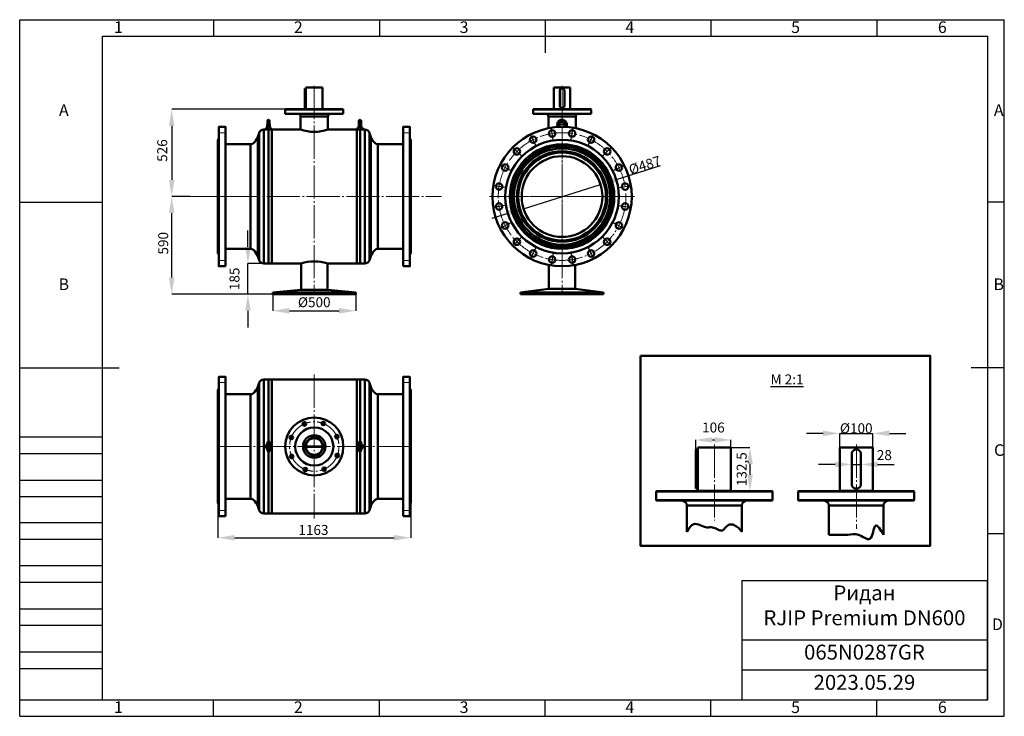
# Model space of a CAD drawing. Units: millimetres. Extents: x -4905 to 1035, y -679 to 3521.
import ezdxf

# ---------------------------------------------------------------- set-up
doc = ezdxf.new("R2010")
doc.units = ezdxf.units.MM
doc.linetypes.add('ГОСТ 2.303 5', pattern=[24, 20, -1.5, 1, -1.5])
doc.layers.add('图框', color=7, linetype='Continuous')
doc.styles.add('SLDTEXTSTYLE5', font='TXT', dxfattribs={"width": 0.7})
doc.styles.get("Standard").update_dxf_attribs({"font": 'arial.ttf'})
doc.styles.add('ГОСТ 2.304', font='CS_Gost2304.shx')
doc.dimstyles.new('SLDDIMSTYLE0', dxfattribs={"dimtxt": 3.5, "dimasz": 4.08, "dimexe": 0, "dimexo": 0.0625, "dimgap": 0.875, "dimtad": 2, "dimlfac": 20, "dimrnd": 1e-09, "dimzin": 12, "dimdsep": 46, "dimtxsty": 'SLDTEXTSTYLE5', "dimsah": 1, "dimcen": 0.09, "dimadec": 0, "dimazin": 3, "dimtfac": 1, "dimtofl": 0, "dimtmove": 0, "dimatfit": 3, "dimfxl": 1, "dimfrac": 2, "dimtolj": 1, "dimtzin": 12, "dimarcsym": 0})

# ---------------------------------------------------------------- blocks, each defined once
blk = doc.blocks.new('*T22')
at = {"color": 0, "linetype": 'ByBlock', "lineweight": -2}
for p, q in [((0, 0), (1480, 0)), ((0, 0), (0, -719.3)), ((1480, 0), (1480, -719.3)), ((0, -357.1), (1480, -357.1)), ((0, -539.3), (1480, -539.3)), ((0, -719.3), (1480, -719.3))]:
    blk.add_line(p, q, dxfattribs=at)
at = {"color": 0, "char_height": 90, "width": 1419.97, "attachment_point": 2}
for s, insert in [('Ридан\\P{\\fCalibri|b0|i0|c0|p34;RJIP Premium DN600}', (740, -30)), ('{\\fCalibri|b0|i0|c0|p34;065N0287GR}', (740, -387.1)), ('{\\fCalibri|b0|i0|c0|p34;2023.05.29}', (740, -569.3))]:
    blk.add_mtext(s, dxfattribs=dict(at, insert=insert))
blk = doc.blocks.new('*D53')
at = {"layer": 'Defpoints', "color": 0, "lineweight": 50}
for p in [(-3709.5, 644.4), (-2546.5, 632.4), (-2546.5, 397.4)]:
    blk.add_point(p, dxfattribs=at)
at = {"layer": '图框', "color": 0, "lineweight": -2}
for p, q in [((-3709.5, 644.3), (-3709.5, 397.4)), ((-2546.5, 632.3), (-2546.5, 397.4)), ((-3609.5, 397.4), (-2646.5, 397.4))]:
    blk.add_line(p, q, dxfattribs=at)
at = {"layer": '图框', "color": 0, "lineweight": 50}
for points in [[(-3609.5, 414), (-3609.5, 380.7), (-3709.5, 397.4)], [(-2646.5, 380.7), (-2646.5, 414), (-2546.5, 397.4)]]:
    blk.add_solid(points, dxfattribs=at)
at = {"layer": '图框', "color": 0, "insert": (-3133.3, 444.4), "char_height": 60, "attachment_point": 5, "style": 'ГОСТ 2.304'}
blk.add_mtext('\\A1;1163', dxfattribs=at)
blk = doc.blocks.new('*D55')
at = {"layer": 'Defpoints', "color": 0, "lineweight": 50}
for p in [(-3378.2, 1875.9), (-2878.2, 1875.9), (-2878.2, 1766)]:
    blk.add_point(p, dxfattribs=at)
at = {"layer": '图框', "color": 0, "lineweight": -2}
for p, q in [((-3378.2, 1875.8), (-3378.2, 1766)), ((-2878.2, 1875.8), (-2878.2, 1766)), ((-3278.2, 1766), (-2978.2, 1766))]:
    blk.add_line(p, q, dxfattribs=at)
at = {"layer": '图框', "color": 0, "lineweight": 50}
for points in [[(-3278.2, 1782.6), (-3278.2, 1749.3), (-3378.2, 1766)], [(-2978.2, 1749.3), (-2978.2, 1782.6), (-2878.2, 1766)]]:
    blk.add_solid(points, dxfattribs=at)
at = {"layer": '图框', "color": 0, "insert": (-3128.2, 1817.4), "char_height": 60, "attachment_point": 5, "style": 'ГОСТ 2.304'}
blk.add_mtext('\\A1;{\\Q0;%%C}500', dxfattribs=at)
blk = doc.blocks.new('*D56')
at = {"layer": 'Defpoints', "color": 0, "lineweight": 50}
for p in [(-3528.3, 2050.4), (-3378.2, 2050.4), (-3378.2, 1865.8)]:
    blk.add_point(p, dxfattribs=at)
at = {"layer": '图框', "color": 0, "lineweight": -2}
for p, q in [((-3528.3, 2150.4), (-3528.3, 2250.4)), ((-3378.3, 2050.4), (-3528.3, 2050.4)), ((-3528.3, 1865.8), (-3528.3, 2050.4)), ((-3378.3, 1865.8), (-3528.3, 1865.8)), ((-3528.3, 1765.8), (-3528.3, 1665.8))]:
    blk.add_line(p, q, dxfattribs=at)
at = {"layer": '图框', "color": 0, "lineweight": 50}
for points in [[(-3545, 2150.4), (-3511.6, 2150.4), (-3528.3, 2050.4)], [(-3511.6, 1765.8), (-3545, 1765.8), (-3528.3, 1865.8)]]:
    blk.add_solid(points, dxfattribs=at)
at = {"layer": '图框', "color": 0, "insert": (-3609.5, 1958.1), "char_height": 60, "attachment_point": 5, "rotation": 90, "style": 'ГОСТ 2.304'}
blk.add_mtext('\\A1;185', dxfattribs=at)
blk = doc.blocks.new('*D57')
at = {"layer": 'Defpoints', "color": 0, "lineweight": 50}
for p in [(-3988.3, 2454.4), (-3878.2, 2454.4), (-3378.2, 1865.8)]:
    blk.add_point(p, dxfattribs=at)
at = {"layer": '图框', "color": 0, "lineweight": -2}
for p, q in [((-3878.3, 2454.4), (-3988.3, 2454.4)), ((-3988.3, 1965.8), (-3988.3, 2354.4)), ((-3378.3, 1865.8), (-3988.3, 1865.8))]:
    blk.add_line(p, q, dxfattribs=at)
at = {"layer": '图框', "color": 0, "lineweight": 50}
for points in [[(-3971.6, 2354.4), (-4004.9, 2354.4), (-3988.3, 2454.4)], [(-4004.9, 1965.8), (-3971.6, 1965.8), (-3988.3, 1865.8)]]:
    blk.add_solid(points, dxfattribs=at)
at = {"layer": '图框', "color": 0, "insert": (-4039.5, 2172.8), "char_height": 60, "attachment_point": 5, "rotation": 90, "style": 'ГОСТ 2.304'}
blk.add_mtext('\\A1;590', dxfattribs=at)
blk = doc.blocks.new('*D58')
at = {"layer": 'Defpoints', "color": 0, "lineweight": 50}
for p in [(-3302.2, 2980.9), (-3988.3, 2454.4), (-3988.3, 2454.4)]:
    blk.add_point(p, dxfattribs=at)
at = {"layer": '图框', "color": 0, "lineweight": -2}
for p, q in [((-3302.3, 2980.9), (-3988.3, 2980.9)), ((-3988.3, 2880.9), (-3988.3, 2554.4)), ((-3988.3, 2454.4), (-3988.3, 2454.4))]:
    blk.add_line(p, q, dxfattribs=at)
at = {"layer": '图框', "color": 0, "lineweight": 50}
for points in [[(-3971.6, 2880.9), (-4004.9, 2880.9), (-3988.3, 2980.9)], [(-4004.9, 2554.4), (-3971.6, 2554.4), (-3988.3, 2454.4)]]:
    blk.add_solid(points, dxfattribs=at)
at = {"layer": '图框', "color": 0, "insert": (-4045.5, 2731.8), "char_height": 60, "attachment_point": 5, "rotation": 90, "style": 'ГОСТ 2.304'}
blk.add_mtext('\\A1;526', dxfattribs=at)
blk = doc.blocks.new('*D59')
at = {"layer": '图框', "color": 0, "lineweight": -2}
for p, q in [((-1305.5, 2557.5), (-1039.6, 2641.2)), ((-1865.4, 2381.4), (-1400.9, 2527.5)), ((-1960.8, 2351.4), (-2056.2, 2321.4))]:
    blk.add_line(p, q, dxfattribs=at)
at = {"layer": '图框', "color": 0, "lineweight": 50}
for points in [[(-1310.5, 2573.4), (-1300.5, 2541.6), (-1400.9, 2527.5)], [(-1955.8, 2335.5), (-1965.8, 2367.3), (-1865.4, 2381.4)]]:
    blk.add_solid(points, dxfattribs=at)
at = {"layer": '图框', "color": 0, "insert": (-1134.1, 2643.8), "char_height": 60, "attachment_point": 5, "rotation": 17.46346, "style": 'ГОСТ 2.304'}
blk.add_mtext('\\A1;%%c487', dxfattribs=at)
blk = doc.blocks.new('*D73')
at = {"layer": 'Defpoints', "color": 0, "lineweight": 50}
for p in [(-614.1, 986.9), (-826.1, 931.6), (-614.1, 944.4)]:
    blk.add_point(p, dxfattribs=at)
at = {"layer": '图框', "color": 0, "lineweight": -2}
for p, q in [((-826.1, 931.7), (-826.1, 986.9)), ((-726.1, 986.9), (-714.1, 986.9)), ((-614.1, 944.5), (-614.1, 986.9))]:
    blk.add_line(p, q, dxfattribs=at)
at = {"layer": '图框', "color": 0, "lineweight": 50}
for points in [[(-726.1, 1003.6), (-726.1, 970.3), (-826.1, 986.9)], [(-714.1, 970.3), (-714.1, 1003.6), (-614.1, 986.9)]]:
    blk.add_solid(points, dxfattribs=at)
at = {"layer": '图框', "color": 0, "insert": (-720.1, 1062), "char_height": 60, "attachment_point": 5, "style": 'ГОСТ 2.304'}
blk.add_mtext('\\A1;106', dxfattribs=at)
blk = doc.blocks.new('*D74')
at = {"layer": 'Defpoints', "color": 0, "lineweight": 50}
for p in [(-614.7, 942.2), (-614.7, 677.2), (-499.7, 677.2)]:
    blk.add_point(p, dxfattribs=at)
at = {"layer": '图框', "color": 0, "lineweight": -2}
for p, q in [((-614.6, 942.2), (-499.7, 942.2)), ((-499.7, 842.2), (-499.7, 777.2)), ((-614.6, 677.2), (-499.7, 677.2))]:
    blk.add_line(p, q, dxfattribs=at)
at = {"layer": '图框', "color": 0, "lineweight": 50}
for points in [[(-483.1, 842.2), (-516.4, 842.2), (-499.7, 942.2)], [(-516.4, 777.2), (-483.1, 777.2), (-499.7, 677.2)]]:
    blk.add_solid(points, dxfattribs=at)
at = {"layer": '图框', "color": 0, "insert": (-549.5, 810.7), "char_height": 60, "attachment_point": 5, "rotation": 90, "style": 'ГОСТ 2.304'}
blk.add_mtext('\\A1;132,5', dxfattribs=at)
blk = doc.blocks.new('*D75')
at = {"layer": 'Defpoints', "color": 0, "lineweight": 50}
for p in [(170.1, 839.2), (114.1, 813.4), (170.1, 813.4)]:
    blk.add_point(p, dxfattribs=at)
at = {"layer": '图框', "color": 0, "lineweight": -2}
for p, q in [((14.1, 839.2), (-85.9, 839.2)), ((114.1, 813.5), (114.1, 839.2)), ((114.1, 839.2), (170.1, 839.2)), ((170.1, 813.5), (170.1, 839.2)), ((270.1, 839.2), (370.1, 839.2))]:
    blk.add_line(p, q, dxfattribs=at)
at = {"layer": '图框', "color": 0, "lineweight": 50}
for points in [[(14.1, 822.5), (14.1, 855.8), (114.1, 839.2)], [(270.1, 855.8), (270.1, 822.5), (170.1, 839.2)]]:
    blk.add_solid(points, dxfattribs=at)
at = {"layer": '图框', "color": 0, "insert": (311, 895.7), "char_height": 60, "attachment_point": 5, "style": 'ГОСТ 2.304'}
blk.add_mtext('\\A1;28', dxfattribs=at)
blk = doc.blocks.new('*D76')
at = {"layer": 'Defpoints', "color": 0, "lineweight": 50}
for p in [(241.6, 1026.6), (41.6, 942.2), (241.6, 942.2)]:
    blk.add_point(p, dxfattribs=at)
at = {"layer": '图框', "color": 0, "lineweight": -2}
for p, q in [((-58.4, 1026.6), (-158.4, 1026.6)), ((41.6, 942.2), (41.6, 1026.6)), ((41.6, 1026.6), (241.6, 1026.6)), ((241.6, 942.2), (241.6, 1026.6)), ((341.6, 1026.6), (441.6, 1026.6))]:
    blk.add_line(p, q, dxfattribs=at)
at = {"layer": '图框', "color": 0, "lineweight": 50}
for points in [[(-58.4, 1009.9), (-58.4, 1043.2), (41.6, 1026.6)], [(341.6, 1043.2), (341.6, 1009.9), (241.6, 1026.6)]]:
    blk.add_solid(points, dxfattribs=at)
at = {"layer": '图框', "color": 0, "insert": (141.6, 1057.4), "char_height": 60, "attachment_point": 5, "style": 'ГОСТ 2.304'}
blk.add_mtext('\\A1;%%c100', dxfattribs=at)

msp = doc.modelspace()

# ---------------------------------------------------------------- linework, layer by layer
at = {"lineweight": 50}
for p, q in [((-3178.238, 3106.545), (-3184.238, 3106.545)), ((-3184.238, 3106.545), (-3184.238, 2988.547)), ((-3184.238, 2988.547), (-3178.238, 2988.547)), ((-3404.239, 2858.446), (-3384.738, 2858.446)), ((-2871.738, 2858.446), (-2852.16, 2858.446)), ((-3404.239, 2050.446), (-3384.738, 2050.446)), ((-2871.738, 2050.446), (-2852.16, 2050.446)), ((-3403.993, 1351.408), (-3384.491, 1351.408)), ((-2871.491, 1351.408), (-2851.914, 1351.408)), ((-3129.991, 1001.397), (-3129.991, 1015.326)), ((-3125.991, 1001.397), (-3125.991, 1015.326)), ((-3176.766, 958.408), (-3187.991, 958.408)), ((-3187.991, 958.408), (-3187.991, 936.408)), ((-3195.909, 949.408), (-3187.991, 949.408)), ((-3195.909, 945.408), (-3187.991, 945.408)), ((-3187.991, 936.408), (-3176.766, 936.408)), ((-3078.001, 948.408), (-3177.981, 948.408)), ((-3177.981, 946.408), (-3078.001, 946.408)), ((-3129.991, 893.42), (-3129.991, 879.49)), ((-3125.991, 893.42), (-3125.991, 879.49)), ((-3074.003, 949.408), (-3060.074, 949.408)), ((-3074.003, 945.408), (-3060.074, 945.408)), ((-3073.947, 945.408), (-3073.984, 949.408)), ((-814.687, 929.378), (-826.687, 929.378)), ((-826.687, 929.378), (-826.687, 693.382)), ((-826.687, 693.382), (-814.687, 693.382)), ((-3403.993, 543.408), (-3384.491, 543.408)), ((-2871.491, 543.408), (-2851.914, 543.408))]:
    msp.add_line(p, q, dxfattribs=at)
at = {"color": 7, "linetype": 'Continuous', "lineweight": 50}
for p, q in [((-3178.238, 3112.946), (-3178.238, 2982.046)), ((-3078.238, 3112.946), (-3178.238, 3112.946)), ((-3078.238, 2982.046), (-3078.238, 3112.946)), ((-1683.396, 3112.946), (-1683.396, 2982.046)), ((-1634.152, 3112.946), (-1683.396, 3112.946)), ((-1647.161, 3002.546), (-1647.161, 3092.546)), ((-1634.152, 3110.946), (-1634.152, 3112.946)), ((-1634.152, 3110.946), (-1632.152, 3110.946)), ((-1632.152, 3112.946), (-1632.152, 3110.946)), ((-1583.396, 3112.946), (-1632.152, 3112.946)), ((-1619.162, 3092.546), (-1619.162, 3002.546)), ((-1583.396, 2982.046), (-1583.396, 3112.946)), ((-3302.238, 2980.918), (-3303.238, 2979.918)), ((-3303.238, 2979.918), (-3303.238, 2953.918)), ((-3192.147, 2979.918), (-3303.238, 2979.918)), ((-3302.238, 2980.918), (-3191.781, 2980.918)), ((-2953.238, 2979.918), (-3192.147, 2979.918)), ((-3191.781, 2980.918), (-2954.238, 2980.918)), ((-3127.994, 2982.046), (-3178.238, 2982.046)), ((-3176.488, 2982.046), (-3176.488, 2980.918)), ((-3078.238, 2982.046), (-3127.994, 2982.046)), ((-3079.988, 2980.918), (-3079.988, 2982.046)), ((-2953.238, 2979.918), (-2954.238, 2980.918)), ((-2953.238, 2953.918), (-2953.238, 2979.918)), ((-1807.396, 2980.918), (-1808.396, 2979.918)), ((-1808.396, 2979.918), (-1808.396, 2953.918)), ((-1697.305, 2979.918), (-1808.396, 2979.918)), ((-1807.396, 2980.918), (-1696.939, 2980.918)), ((-1458.396, 2979.918), (-1697.305, 2979.918)), ((-1696.939, 2980.918), (-1459.396, 2980.918)), ((-1633.152, 2982.046), (-1683.396, 2982.046)), ((-1681.646, 2982.046), (-1681.646, 2980.918)), ((-1583.396, 2982.046), (-1633.152, 2982.046)), ((-1585.146, 2980.918), (-1585.146, 2982.046)), ((-1458.396, 2979.918), (-1459.396, 2980.918)), ((-1458.396, 2953.918), (-1458.396, 2979.918)), ((-3411.731, 2869.684), (-3410.793, 2911.506)), ((-3396.747, 2869.684), (-3397.685, 2911.506)), ((-3303.238, 2953.918), (-3302.238, 2952.918)), ((-3303.238, 2953.918), (-2953.238, 2953.918)), ((-2954.238, 2952.918), (-3302.238, 2952.918)), ((-3210.738, 2937.918), (-3210.738, 2858.446)), ((-3045.738, 2858.446), (-3045.738, 2937.918)), ((-2954.238, 2952.918), (-2953.238, 2953.918)), ((-2859.652, 2869.684), (-2858.714, 2911.506)), ((-2844.668, 2869.684), (-2845.606, 2911.506)), ((-1808.396, 2953.918), (-1807.396, 2952.918)), ((-1808.396, 2953.918), (-1458.396, 2953.918)), ((-1459.396, 2952.918), (-1807.396, 2952.918)), ((-1715.896, 2937.918), (-1715.896, 2866.214)), ((-1550.896, 2866.313), (-1550.896, 2937.918)), ((-1459.396, 2952.918), (-1458.396, 2953.918)), ((-3404.239, 2858.446), (-3432.91, 2858.446)), ((-3421.096, 2858.446), (-3419.223, 2869.684)), ((-3404.239, 2858.446), (-3421.096, 2858.446)), ((-3419.223, 2869.684), (-3411.705, 2870.859)), ((-3419.223, 2869.684), (-3411.731, 2869.684)), ((-3404.239, 2050.446), (-3404.239, 2858.446)), ((-3404.239, 2858.446), (-3387.382, 2858.446)), ((-3389.255, 2869.684), (-3396.773, 2870.859)), ((-3389.255, 2869.684), (-3396.747, 2869.684)), ((-3387.382, 2858.446), (-3389.255, 2869.684)), ((-3210.738, 2858.446), (-3384.738, 2858.446)), ((-3384.738, 2050.446), (-3384.738, 2858.446)), ((-2871.738, 2858.446), (-3045.738, 2858.446)), ((-2871.738, 2050.446), (-2871.738, 2858.446)), ((-2869.017, 2858.446), (-2867.144, 2869.684)), ((-2852.16, 2858.446), (-2869.017, 2858.446)), ((-2867.144, 2869.684), (-2859.626, 2870.859)), ((-2867.144, 2869.684), (-2859.652, 2869.684)), ((-2823.49, 2858.446), (-2852.16, 2858.446)), ((-2852.16, 2050.446), (-2852.16, 2858.446)), ((-2852.16, 2858.446), (-2835.303, 2858.446)), ((-2837.176, 2869.684), (-2844.695, 2870.859)), ((-2837.176, 2869.684), (-2844.668, 2869.684)), ((-2835.303, 2858.446), (-2837.176, 2869.684)), ((-3461.472, 2837.623), (-3469.239, 2813.446)), ((-3469.239, 2095.446), (-3469.239, 2813.446)), ((-2787.16, 2813.446), (-2794.928, 2837.623)), ((-2787.16, 2813.446), (-2787.16, 2095.446)), ((-3512.239, 2769.446), (-3663.491, 2769.446)), ((-3512.239, 2139.446), (-3512.239, 2769.446)), ((-2592.491, 2769.446), (-2744.16, 2769.446)), ((-2744.16, 2769.446), (-2744.16, 2324.281)), ((-2744.16, 2324.281), (-2744.16, 2139.446)), ((-3663.491, 2139.446), (-3512.239, 2139.446)), ((-2744.16, 2139.446), (-2592.491, 2139.446)), ((-3469.239, 2095.446), (-3461.472, 2071.269)), ((-2794.928, 2071.269), (-2787.16, 2095.446)), ((-3432.91, 2050.446), (-3404.239, 2050.446)), ((-3384.738, 2050.446), (-3207.738, 2050.446)), ((-3207.738, 2050.446), (-3207.738, 1891.121)), ((-3048.738, 1891.121), (-3048.738, 2050.446)), ((-3048.738, 2050.446), (-2871.738, 2050.446)), ((-2852.16, 2050.446), (-2823.49, 2050.446)), ((-1712.896, 2042.086), (-1712.896, 1897.121)), ((-1553.896, 1897.121), (-1553.896, 2041.991)), ((-3207.738, 1891.121), (-3378.238, 1875.874)), ((-3378.238, 1875.874), (-3378.238, 1865.796)), ((-2878.238, 1875.874), (-3378.238, 1875.874)), ((-2878.238, 1865.796), (-3378.238, 1865.796)), ((-3048.738, 1891.121), (-3207.738, 1891.121)), ((-2878.238, 1875.874), (-3048.738, 1891.121)), ((-2878.238, 1865.796), (-2878.238, 1875.874)), ((-1712.896, 1897.121), (-1883.396, 1875.874)), ((-1883.396, 1875.874), (-1883.396, 1865.796)), ((-1383.396, 1875.874), (-1883.396, 1875.874)), ((-1383.396, 1865.796), (-1883.396, 1865.796)), ((-1553.896, 1897.121), (-1712.896, 1897.121)), ((-1383.396, 1875.874), (-1553.896, 1897.121)), ((-1383.396, 1865.796), (-1383.396, 1875.874)), ((-3461.225, 1330.585), (-3468.993, 1306.408)), ((-3403.993, 1351.408), (-3432.663, 1351.408)), ((-3403.993, 543.408), (-3403.993, 1351.408)), ((-2871.491, 1351.408), (-3384.491, 1351.408)), ((-3384.491, 543.408), (-3384.491, 1351.408)), ((-2871.491, 543.408), (-2871.491, 1351.408)), ((-2823.243, 1351.408), (-2851.914, 1351.408)), ((-2851.914, 1351.408), (-2851.914, 543.408)), ((-2786.914, 1306.408), (-2794.681, 1330.585)), ((-3511.993, 1262.408), (-3663.491, 1262.408)), ((-3511.993, 632.408), (-3511.993, 1262.408)), ((-3468.993, 588.408), (-3468.993, 1306.408)), ((-2786.914, 1306.408), (-2786.914, 588.408)), ((-2743.914, 1262.408), (-2743.914, 632.408)), ((-2592.491, 1262.408), (-2743.914, 1262.408)), ((-3411.307, 925.008), (-3411.307, 969.808)), ((-3396.678, 925.008), (-3396.678, 969.808)), ((-2859.228, 925.008), (-2859.228, 969.808)), ((-2844.599, 925.008), (-2844.599, 969.808)), ((-814.687, 942.18), (-814.687, 679.44)), ((-614.687, 942.18), (-814.687, 942.18)), ((-614.687, 679.44), (-614.687, 942.18)), ((41.586, 942.18), (41.586, 679.44)), ((140.074, 942.18), (41.586, 942.18)), ((114.055, 721.38), (114.055, 901.38)), ((140.074, 938.18), (140.074, 942.18)), ((140.074, 938.18), (144.074, 938.18)), ((144.074, 942.18), (144.074, 938.18)), ((241.586, 942.18), (144.074, 942.18)), ((170.054, 901.38), (170.054, 721.38)), ((241.586, 679.44), (241.586, 942.18)), ((-1062.687, 677.183), (-1064.687, 675.183)), ((-1064.687, 675.183), (-1064.687, 623.183)), ((-842.504, 675.183), (-1064.687, 675.183)), ((-1062.687, 677.183), (-841.773, 677.183)), ((-364.687, 675.183), (-842.504, 675.183)), ((-841.773, 677.183), (-366.687, 677.183)), ((-714.198, 679.44), (-814.687, 679.44)), ((-811.187, 679.44), (-811.187, 677.183)), ((-614.687, 679.44), (-714.198, 679.44)), ((-618.187, 677.183), (-618.187, 679.44)), ((-364.687, 675.183), (-366.687, 677.183)), ((-364.687, 623.183), (-364.687, 675.183)), ((-206.414, 677.183), (-208.414, 675.183)), ((-208.414, 675.183), (-208.414, 623.183)), ((13.769, 675.183), (-208.414, 675.183)), ((-206.414, 677.183), (14.499, 677.183)), ((491.586, 675.183), (13.769, 675.183)), ((14.499, 677.183), (489.586, 677.183)), ((142.074, 679.44), (41.586, 679.44)), ((45.086, 679.44), (45.086, 677.183)), ((241.586, 679.44), (142.074, 679.44)), ((238.086, 677.183), (238.086, 679.44)), ((491.586, 675.183), (489.586, 677.183)), ((491.586, 623.183), (491.586, 675.183)), ((-3663.491, 632.408), (-3511.993, 632.408)), ((-2743.914, 632.408), (-2592.491, 632.408)), ((-1064.687, 623.183), (-1062.687, 621.183)), ((-1064.687, 623.183), (-364.687, 623.183)), ((-366.687, 621.183), (-1062.687, 621.183)), ((-366.687, 621.183), (-364.687, 623.183)), ((-208.414, 623.183), (-206.414, 621.183)), ((-208.414, 623.183), (491.586, 623.183)), ((489.586, 621.183), (-206.414, 621.183)), ((489.586, 621.183), (491.586, 623.183)), ((-3468.993, 588.408), (-3461.225, 564.232)), ((-3432.663, 543.408), (-3403.993, 543.408)), ((-3384.491, 543.408), (-2871.491, 543.408)), ((-2851.914, 543.408), (-2823.243, 543.408)), ((-2794.681, 564.232), (-2786.914, 588.408)), ((-879.687, 591.183), (-879.687, 432.24)), ((-549.687, 432.24), (-549.687, 591.183)), ((-23.414, 591.183), (-23.414, 415.11)), ((306.586, 415.316), (306.586, 591.183))]:
    msp.add_line(p, q, dxfattribs=at)
at = {"color": 8, "linetype": 'Continuous', "lineweight": 50}
for p, q in [((-3045.738, 2937.918), (-3210.738, 2937.918)), ((-1550.896, 2937.918), (-1715.896, 2937.918)), ((-3432.91, 2050.446), (-3432.91, 2858.446)), ((-2823.49, 2050.446), (-2823.49, 2858.446)), ((-3461.472, 2071.269), (-3461.472, 2837.623)), ((-2794.928, 2837.623), (-2794.928, 2071.269)), ((-3461.225, 564.232), (-3461.225, 1330.585)), ((-3432.663, 543.408), (-3432.663, 1351.408)), ((-2823.243, 1351.408), (-2823.243, 543.408)), ((-2794.681, 1330.585), (-2794.681, 564.232)), ((-549.687, 591.183), (-879.687, 591.183)), ((306.586, 591.183), (-23.414, 591.183))]:
    msp.add_line(p, q, dxfattribs=at)
for p, q in [((-1687.51, 2797.668), (-1699.243, 2871.744)), ((-1578.789, 2797.668), (-1567.056, 2871.744)), ((-1790.911, 2764.071), (-1824.96, 2830.896)), ((-1475.388, 2764.071), (-1441.338, 2830.896)), ((-1878.869, 2700.166), (-1931.902, 2753.199)), ((-1387.43, 2700.166), (-1334.397, 2753.199)), ((-1942.774, 2612.208), (-2009.6, 2646.257)), ((-1323.525, 2612.208), (-1256.699, 2646.257)), ((-1976.371, 2508.807), (-2050.448, 2520.54)), ((-1289.928, 2508.807), (-1215.851, 2520.54)), ((-1976.371, 2400.085), (-2050.448, 2388.352)), ((-1289.928, 2400.085), (-1215.851, 2388.352)), ((-1942.774, 2296.684), (-2009.6, 2262.635)), ((-1323.525, 2296.684), (-1256.699, 2262.635)), ((-1878.869, 2208.726), (-1931.902, 2155.693)), ((-1387.43, 2208.726), (-1334.397, 2155.693)), ((-1790.911, 2144.821), (-1824.96, 2077.996)), ((-1475.388, 2144.821), (-1441.338, 2077.996)), ((-1687.51, 2111.224), (-1699.243, 2037.148)), ((-1578.789, 2111.224), (-1567.056, 2037.148))]:
    msp.add_line(p, q)
at = {"lineweight": 50}
for points in [[(-3663.491, 2034.446), (-3663.491, 2874.446), (-3704.491, 2874.446), (-3704.491, 2034.446)], [(-2592.491, 2034.446), (-2592.491, 2874.446), (-2551.491, 2874.446), (-2551.491, 2034.446)], [(-3663.491, 527.408), (-3663.491, 1367.408), (-3704.491, 1367.408), (-3704.491, 527.408)], [(-2592.491, 527.408), (-2592.491, 1367.408), (-2551.491, 1367.408), (-2551.491, 527.408)]]:
    msp.add_lwpolyline(points, close=True, dxfattribs=at)
for points in [[(-3704.491, 2801.926), (-3709.491, 2796.946), (-3709.491, 2111.946), (-3704.491, 2106.926)], [(-2551.491, 2801.926), (-2546.491, 2796.946), (-2546.491, 2111.946), (-2551.491, 2106.926)], [(-3704.491, 1294.888), (-3709.491, 1289.908), (-3709.491, 604.908), (-3704.491, 599.888)], [(-2551.491, 1294.888), (-2546.491, 1289.908), (-2546.491, 604.908), (-2551.491, 599.888)]]:
    msp.add_lwpolyline(points, dxfattribs=at)
at = {"lineweight": 50, "ltscale": 100}
msp.add_lwpolyline([(-1160.352, 1494.829), (587.492, 1494.829), (587.492, 349.451), (-1160.352, 349.451)], close=True, dxfattribs=at)
at = {"lineweight": 50}
for centre, radius in [((-1633.149, 2454.446), 420), ((-1693.377, 2834.706), 19.5), ((-1572.922, 2834.706), 19.5), ((-1633.149, 2454.446), 342.5), ((-1807.936, 2797.483), 19.5), ((-1458.363, 2797.483), 19.5), ((-1633.149, 2454.446), 315), ((-1633.149, 2454.446), 303), ((-1905.386, 2726.682), 19.5), ((-1633.149, 2454.446), 290.588), ((-1360.913, 2726.682), 19.5), ((-1633.149, 2454.446), 273.02), ((-1633.149, 2454.446), 264.764), ((-1633.149, 2454.446), 243.5), ((-1976.187, 2629.232), 19.5), ((-1290.112, 2629.232), 19.5), ((-2013.409, 2514.673), 19.5), ((-1252.889, 2514.673), 19.5), ((-2013.409, 2394.219), 19.5), ((-1252.889, 2394.219), 19.5), ((-1976.187, 2279.66), 19.5), ((-1290.112, 2279.66), 19.5), ((-1905.386, 2182.21), 19.5), ((-1360.913, 2182.21), 19.5), ((-1807.936, 2111.408), 19.5), ((-1693.377, 2074.186), 19.5), ((-1572.922, 2074.186), 19.5), ((-1458.363, 2111.408), 19.5), ((-3127.991, 947.408), 175), ((-3127.991, 947.408), 115), ((-3127.991, 947.408), 67.947), ((-3127.991, 947.408), 50)]:
    msp.add_circle(centre, radius, dxfattribs=at)
at = {"color": 7, "linetype": 'Continuous', "lineweight": 50}
for centre in [(-3187.597, 1083.967), (-3073.578, 1086.117), (-3266.7, 1001.822), (-2991.433, 1007.014), (-3264.55, 887.803), (-2989.283, 892.995), (-3182.405, 808.699), (-3068.386, 810.85)]:
    msp.add_circle(centre, 11, dxfattribs=at)
for centre, radius, start, end in [((-3404.239, 2911.359), 6.556, 90, 178.7149373), ((-3404.239, 2911.359), 6.556, 1.2850627, 90), ((-3225.738, 2937.918), 15, 0, 90), ((-3030.738, 2937.918), 15, 90, 180), ((-2852.16, 2911.359), 6.556, 90, 178.7149373), ((-2852.16, 2911.359), 6.556, 1.2850627, 90), ((-1730.896, 2937.918), 15, 0, 90), ((-1633.149, 2888.414), 29.5, 90, 209.9912948), ((-1633.149, 2888.414), 29.5, 330.0087052, 90), ((-1535.896, 2937.918), 15, 90, 180), ((-3432.91, 2828.446), 30, 90, 162.188364), ((-3415.009, 2869.684), 3.278, 270, 0), ((-3393.469, 2869.684), 3.278, 180, 270), ((-2862.93, 2869.684), 3.278, 270, 0), ((-2841.39, 2869.684), 3.278, 180, 270), ((-2823.49, 2828.446), 30, 17.811636, 90), ((-1633.149, 2888.414), 16, 298.6696611, 241.3303389), ((-3563.095, 2850.756), 101, 312.2093691, 338.3209119), ((-2693.304, 2850.756), 101, 201.6790881, 227.7906309), ((-3563.095, 2058.136), 101, 21.6790881, 47.7906309), ((-2693.304, 2058.136), 101, 132.2093691, 158.3209119), ((-3432.91, 2080.446), 30, 197.811636, 270), ((-2823.49, 2080.446), 30, 270, 342.188364), ((-3432.663, 1321.408), 30, 90, 162.188364), ((-2823.243, 1321.408), 30, 17.811636, 90), ((-3562.849, 1343.719), 101, 312.2093691, 338.3209119), ((-2693.058, 1343.719), 101, 201.6790881, 227.7906309), ((-3403.993, 947.408), 16.857, 115.715212, 244.284788), ((-3403.993, 947.408), 13.25, 123.5058109, 236.4941891), ((-3403.993, 969.594), 7.314, 0, 180), ((-3403.993, 947.408), 16.857, 295.715212, 64.284788), ((-3403.993, 947.408), 13.25, 303.5058109, 56.4941891), ((-2851.914, 947.408), 16.857, 115.715212, 244.284788), ((-2851.914, 947.408), 13.25, 123.5058109, 236.4941891), ((-2851.914, 969.594), 7.314, 0, 180), ((-2851.914, 947.408), 16.857, 295.715212, 64.284788), ((-2851.914, 947.408), 13.25, 303.5058109, 56.4941891), ((-3403.993, 925.223), 7.314, 180, 0), ((-2851.914, 925.223), 7.314, 180, 0), ((-3562.849, 551.098), 101, 21.6790881, 47.7906309), ((-2693.058, 551.098), 101, 132.2093691, 158.3209119), ((-909.687, 591.183), 30, 0, 90), ((-519.687, 591.183), 30, 90, 180), ((-53.414, 591.183), 30, 0, 90), ((336.586, 591.183), 30, 90, 180), ((-3432.663, 573.408), 30, 197.811636, 270), ((-2823.243, 573.408), 30, 270, 342.188364)]:
    msp.add_arc(centre, radius, start, end, dxfattribs=at)
at = {"lineweight": 50}
for centre, radius, start, end in [((-3128.238, 3096.903), 252.325, 250.9156818, 289.0843182), ((-3515.92, 2804.554), 35.301, 264.0144798, 305.863418), ((-2740.209, 2805.262), 36.033, 234.4472091, 276.2960941), ((-3514.296, 2108.585), 30.93, 39.9405268, 86.1863946), ((-2738.651, 2099.556), 40.268, 82.1364703, 123.9854135), ((-3128.238, 1820.298), 243.492, 70.9435437, 109.0564563), ((-3514.182, 1293.614), 31.282, 265.9875568, 307.8364417), ((-2738.612, 1301.755), 39.702, 235.8248745, 277.6739347), ((-3127.991, 947.408), 54.026, 191.7479648, 168.2520352), ((-3512.356, 605.979), 26.432, 48.9374512, 90.7865114), ((-2736.803, 588.331), 44.647, 80.8360552, 122.6850673)]:
    msp.add_arc(centre, radius, start, end, dxfattribs=at)
at = {"color": 7, "linetype": 'Continuous', "lineweight": 50}
for points, knots in [([(-1647.161, 3092.546), (-1647.124, 3093.316), (-1647.049, 3094.855), (-1646.464, 3097.097), (-1645.544, 3099.206), (-1644.285, 3101.148), (-1642.71, 3102.866), (-1640.848, 3104.324), (-1638.746, 3105.452), (-1636.483, 3106.215), (-1634.137, 3106.574), (-1631.805, 3106.547), (-1629.536, 3106.132), (-1627.38, 3105.37), (-1625.38, 3104.261), (-1623.561, 3102.83), (-1621.991, 3101.095), (-1620.707, 3099.095), (-1619.788, 3096.891), (-1619.25, 3094.679), (-1619.19, 3093.213), (-1619.162, 3092.546)], [0, 0, 0, 0, 0.05224458, 0.10449526, 0.15667481, 0.20886347, 0.26235547, 0.31584515, 0.37029082, 0.42472631, 0.47778992, 0.53085102, 0.58243311, 0.6340222, 0.68616168, 0.73830667, 0.79221824, 0.84612603, 0.90043258, 0.95472962, 1, 1, 1, 1]), ([(-1619.162, 3002.546), (-1619.199, 3001.776), (-1619.274, 3000.237), (-1619.858, 2997.995), (-1620.775, 2995.886), (-1622.031, 2993.943), (-1623.603, 2992.226), (-1625.461, 2990.768), (-1627.561, 2989.64), (-1629.822, 2988.877), (-1632.166, 2988.518), (-1634.499, 2988.545), (-1636.769, 2988.96), (-1638.927, 2989.722), (-1640.929, 2990.831), (-1642.752, 2992.262), (-1644.325, 2993.997), (-1645.612, 2995.997), (-1646.534, 2998.201), (-1647.073, 3000.412), (-1647.134, 3001.879), (-1647.161, 3002.546)], [0, 0, 0, 0, 0.05224457, 0.10449524, 0.15667479, 0.20886343, 0.26235543, 0.31584591, 0.37029095, 0.42472642, 0.47779002, 0.53085111, 0.5824332, 0.63402227, 0.68616174, 0.73830672, 0.79221828, 0.84612607, 0.90043259, 0.95472963, 1, 1, 1, 1]), ([(114.055, 901.38), (114.13, 902.919), (114.281, 905.998), (115.451, 910.482), (117.291, 914.699), (119.808, 918.585), (122.958, 922.019), (126.682, 924.936), (130.886, 927.192), (135.412, 928.717), (140.103, 929.436), (144.768, 929.381), (149.307, 928.552), (153.617, 927.027), (157.617, 924.81), (161.256, 921.948), (164.395, 918.478), (166.963, 914.478), (168.802, 910.07), (169.877, 905.647), (169.999, 902.714), (170.054, 901.38)], [0, 0, 0, 0, 0.05224458, 0.10449526, 0.15667481, 0.20886347, 0.26235547, 0.31584515, 0.37029082, 0.42472631, 0.47778992, 0.53085102, 0.58243311, 0.6340222, 0.68616168, 0.73830667, 0.79221824, 0.84612603, 0.90043258, 0.95472962, 1, 1, 1, 1]), ([(170.054, 721.38), (169.979, 719.84), (169.829, 716.762), (168.662, 712.278), (166.827, 708.061), (164.316, 704.175), (161.172, 700.741), (157.455, 697.824), (153.256, 695.568), (148.734, 694.042), (144.045, 693.324), (139.379, 693.379), (134.839, 694.208), (130.524, 695.733), (126.52, 697.95), (122.874, 700.812), (119.728, 704.282), (117.154, 708.281), (115.311, 712.689), (114.233, 717.113), (114.11, 720.046), (114.055, 721.38)], [0, 0, 0, 0, 0.05224457, 0.10449524, 0.15667479, 0.20886343, 0.26235543, 0.31584591, 0.37029095, 0.42472642, 0.47779002, 0.53085111, 0.5824332, 0.63402227, 0.68616174, 0.73830672, 0.79221828, 0.84612607, 0.90043259, 0.95472963, 1, 1, 1, 1])]:
    msp.add_open_spline(points, degree=3, knots=knots, dxfattribs=at)
at = {"lineweight": 50}
for points, knots in [([(-879.687, 432.24), (-867.727, 453.951), (-839.872, 504.513), (-774.365, 452.429), (-716.105, 466.943), (-664.467, 419.294), (-638.529, 481.346), (-582.608, 475.877), (-562.291, 448.946), (-549.687, 432.24)], [0, 0, 0, 0, 31.42523124, 73.18672102, 89.22374885, 120.99652827, 144.2807976, 162.84998764, 193.1920896, 193.1920896, 193.1920896, 193.1920896]), ([(-23.414, 415.11), (-4.014, 415.359), (33.925, 415.844), (93.79, 412.151), (156.022, 428.927), (240.749, 351.02), (246.549, 513.044), (287.677, 446.095), (306.586, 415.316)], [0, 0, 0, 0, 29.14909687, 57.00288203, 89.07693766, 125.77180666, 168.88471481, 205.57136707, 205.57136707, 205.57136707, 205.57136707])]:
    msp.add_open_spline(points, degree=3, knots=knots, dxfattribs=at)
at = {"layer": '图框'}
for p, q in [((-4905.257, -679.216), (-4905.257, 3520.784)), ((-4905.257, 3520.784), (1034.743, 3520.784)), ((-3735.257, 3520.784), (-3735.257, 3420.784)), ((-2735.257, 3520.784), (-2735.257, 3420.784)), ((-735.257, 3520.784), (-735.257, 3420.784)), ((264.743, 3520.784), (264.743, 3420.784)), ((1034.743, -679.216), (1034.743, 3520.784)), ((-4905.257, 2420.784), (-4405.257, 2420.784)), ((1034.743, 2420.784), (934.743, 2420.784)), ((-4905.257, 1005.196), (-4405.257, 1005.196)), ((-4905.257, 905.196), (-4405.257, 905.196)), ((-4905.257, 745.196), (-4405.257, 745.196)), ((-4905.257, 645.196), (-4405.257, 645.196)), ((-4905.257, 489.384), (-4405.257, 489.384)), ((1034.743, 420.784), (934.743, 420.784)), ((-4905.257, 389.384), (-4405.257, 389.384)), ((-4905.257, 229.384), (-4405.257, 229.384)), ((-4905.257, 129.384), (-4405.257, 129.384)), ((-4905.257, -30.616), (-4405.257, -30.616)), ((-4905.257, -130.616), (-4405.257, -130.616)), ((-4905.257, -290.616), (-4405.257, -290.616)), ((-4905.257, -390.616), (-4405.257, -390.616)), ((-4905.257, -579.216), (-4405.257, -579.216)), ((-3735.257, -679.216), (-3735.257, -579.216)), ((-2735.257, -679.216), (-2735.257, -579.216)), ((-735.257, -679.216), (-735.257, -579.216)), ((264.743, -679.216), (264.743, -579.216)), ((-4905.257, -679.216), (1034.743, -679.216))]:
    msp.add_line(p, q, dxfattribs=at)
at = {"layer": '图框', "lineweight": 25}
for p, q in [((-1735.257, 3520.784), (-1735.257, 3320.784)), ((-4905.257, 1420.784), (-4305.257, 1420.784)), ((1034.743, 1420.784), (834.743, 1420.784)), ((-4405.257, -579.216), (934.743, -579.216)), ((-1735.257, -679.216), (-1735.257, -579.216))]:
    msp.add_line(p, q, dxfattribs=at)
at = {"layer": '图框', "linetype": 'Continuous', "lineweight": 25}
for p, q in [((-4405.257, -579.216), (-4405.257, 3420.784)), ((-4405.257, 3420.784), (934.743, 3420.784)), ((934.743, -579.216), (934.743, 3420.784))]:
    msp.add_line(p, q, dxfattribs=at)
at = {"layer": '图框', "color": 7, "linetype": 'ГОСТ 2.303 5', "lineweight": 9, "ltscale": 10}
for p, q in [((-3127.991, 3121.999), (-3127.991, 1876.908)), ((-1633.149, 3121.999), (-1633.149, 1861.994)), ((-1633.149, 2891.846), (-1633.149, 2017.046)), ((-3657.835, 2839.446), (-3710.148, 2839.446)), ((-2598.148, 2839.446), (-2545.835, 2839.446)), ((-3894.637, 2454.446), (-2361.346, 2454.446)), ((-3715.023, 2454.446), (-3652.96, 2454.446)), ((-2540.96, 2454.446), (-2603.023, 2454.446)), ((-2070.55, 2454.446), (-1195.749, 2454.446)), ((-2058.136, 2454.446), (-1208.163, 2454.446)), ((-3657.835, 2069.446), (-3710.148, 2069.446)), ((-2598.148, 2069.446), (-2545.835, 2069.446)), ((-3127.991, 1381.396), (-3127.991, 513.42)), ((-3657.835, 1332.408), (-3710.148, 1332.408)), ((-2598.148, 1332.408), (-2545.835, 1332.408)), ((-3191.998, 1094.048), (-3183.197, 1073.885)), ((-3077.595, 1075.877), (-3069.561, 1096.358)), ((-3001.515, 1002.614), (-2981.352, 1011.415)), ((-3276.941, 1005.839), (-3256.46, 997.805)), ((-714.194, 959.345), (-714.194, 501.538)), ((142.079, 959.345), (142.079, 450.262)), ((-3715.023, 947.408), (-3652.96, 947.408)), ((-3709.491, 947.408), (-2546.491, 947.408)), ((-3274.631, 883.402), (-3254.468, 892.203)), ((-2999.523, 897.012), (-2979.042, 888.978)), ((-2540.96, 947.408), (-2603.023, 947.408)), ((-3186.422, 798.459), (-3178.388, 818.94)), ((-3072.786, 820.932), (-3063.985, 800.769)), ((-3657.835, 562.408), (-3710.148, 562.408)), ((-2598.148, 562.408), (-2545.835, 562.408))]:
    msp.add_line(p, q, dxfattribs=at)
at = {"layer": '图框', "color": 7, "linetype": 'ГОСТ 2.303 5', "lineweight": 9}
for p, q in [((-3404.239, 2919.246), (-3404.239, 2826.446)), ((-2852.16, 2919.246), (-2852.16, 2826.446)), ((-1633.149, 2919.957), (-1633.149, 2827.157)), ((-1664.692, 2888.414), (-1601.607, 2888.414)), ((-3403.993, 915.866), (-3403.993, 978.951)), ((-2851.914, 915.866), (-2851.914, 978.951)), ((-3423.193, 947.408), (-3384.793, 947.408)), ((-2871.114, 947.408), (-2832.714, 947.408))]:
    msp.add_line(p, q, dxfattribs=at)
at = {"layer": '图框', "color": 7, "linetype": 'ГОСТ 2.303 5', "lineweight": 9, "ltscale": 10}
for centre, radius in [((-1633.149, 2454.446), 385), ((-3127.991, 947.408), 149)]:
    msp.add_circle(centre, radius, dxfattribs=at)
at = {"layer": '图框', "color": 7, "linetype": 'ГОСТ 2.303 5', "lineweight": 9}
msp.add_arc((-1633.149, 2888.414), 22.4, 320.2562346, 219.7437654, dxfattribs=at)

# ---------------------------------------------------------------- block references
msp.add_blockref('*T22', (-549.019, 139.773))

# ---------------------------------------------------------------- texts
at = {"layer": '图框', "char_height": 70, "attachment_point": 2, "style": 'SLDTEXTSTYLE5'}
for s, insert in [('1', (-4309.368, 3510.708)), ('2', (-3224.368, 3510.708)), ('3', (-2224.368, 3510.708)), ('4', (-1224.368, 3510.708)), ('5', (-224.368, 3510.708)), ('6', (660.681, 3510.708)), ('A', (-4638.851, 3010.708)), ('A', (1001.149, 3010.708)), ('B', (-4638.851, 1960.708)), ('B', (1001.149, 1960.708)), ('C', (1003.288, 960.708)), ('D', (993.337, -89.292)), ('1', (-4309.368, -589.292)), ('2', (-3224.368, -589.292)), ('3', (-2224.368, -589.292)), ('4', (-1224.368, -589.292)), ('5', (-224.368, -589.292)), ('6', (660.681, -589.292))]:
    msp.add_mtext(s, dxfattribs=dict(at, insert=insert))
at = {"layer": '图框', "color": 7, "insert": (-374.888, 1382.148), "char_height": 60, "width": 244.89195, "attachment_point": 1, "style": 'ГОСТ 2.304'}
msp.add_mtext('{\\LM 2:1}', dxfattribs=at)

# ---------------------------------------------------------------- dimensions: what is measured, and where the dimension line sits
at = {"layer": '图框', "color": 7}
for base, p1, p2, text, override, picture, middle in [((-3988.26, 2454.446), (-3302.238, 2980.918), (-3988.26, 2454.446), '526', {"dimtxt": 60, "dimasz": 100, "dimlfac": 1, "dimtxsty": 'ГОСТ 2.304', "dimtmove": 2}, '*D58', (-4045.491, 2731.842)), ((-3988.26, 2454.446), (-3378.238, 1865.796), (-3878.239, 2454.446), '590', {"dimtxt": 60, "dimasz": 100, "dimlfac": 1, "dimtxsty": 'ГОСТ 2.304', "dimtmove": 2}, '*D57', (-4039.458, 2172.784)), ((-3528.284, 2050.446), (-3378.238, 1865.796), (-3378.238, 2050.446), '185', {"dimtxt": 60, "dimasz": 100, "dimlfac": 1, "dimtxsty": 'ГОСТ 2.304', "dimtofl": 1, "dimtmove": 2}, '*D56', (-3609.466, 1958.121)), ((-499.729, 677.183), (-614.687, 942.18), (-614.687, 677.183), '132,5', {"dimtxt": 60, "dimasz": 100, "dimlfac": 1, "dimtxsty": 'ГОСТ 2.304', "dimtofl": 1, "dimtmove": 2}, '*D74', (-549.528, 810.711))]:
    dim = msp.add_linear_dim(base=base, p1=p1, p2=p2, angle=90, text=text, dimstyle='SLDDIMSTYLE0', override=override, dxfattribs=at)
    dim.commit()
    dim.dimension.update_dxf_attribs({"geometry": picture, "text_midpoint": middle, "dimtype": 160})
dim = msp.add_diameter_dim_2p(p1=(-1865.426, 2381.372), p2=(-1400.873, 2527.52), dimstyle='SLDDIMSTYLE0', override={"dimtxt": 60, "dimasz": 100, "dimlfac": 1, "dimtxsty": 'ГОСТ 2.304', "dimtofl": 1}, dxfattribs=at)
dim.commit()
dim.dimension.update_dxf_attribs({"geometry": '*D59', "text_midpoint": (-1124.835, 2614.36), "dimtype": 163})
for base, p1, p2, text, override, picture, middle in [((-2878.238, 1765.956), (-3378.238, 1875.874), (-2878.238, 1875.874), '{\\Q0;%%C}<>', {"dimtxt": 60, "dimasz": 100, "dimlfac": 1, "dimtxsty": 'ГОСТ 2.304', "dimtmove": 2}, '*D55', (-3128.238, 1817.381)), ((-614.124, 986.94), (-826.124, 931.629), (-614.124, 944.431), '106', {"dimtxt": 60, "dimasz": 100, "dimlfac": 1, "dimtxsty": 'ГОСТ 2.304', "dimtofl": 1, "dimtmove": 2}, '*D73', (-720.124, 1062.002)), ((170.054, 839.177), (114.055, 813.44), (170.054, 813.44), '28', {"dimtxt": 60, "dimasz": 100, "dimlfac": 1, "dimtxsty": 'ГОСТ 2.304', "dimtofl": 1, "dimtmove": 2}, '*D75', (310.964, 895.706)), ((-2546.491, 397.369), (-3709.491, 644.408), (-2546.491, 632.408), '1163', {"dimtxt": 60, "dimasz": 100, "dimlfac": 1, "dimtxsty": 'ГОСТ 2.304', "dimtmove": 2}, '*D53', (-3133.304, 444.36))]:
    dim = msp.add_linear_dim(base=base, p1=p1, p2=p2, text=text, dimstyle='SLDDIMSTYLE0', override=override, dxfattribs=at)
    dim.commit()
    dim.dimension.update_dxf_attribs({"geometry": picture, "text_midpoint": middle, "dimtype": 160})
dim = msp.add_linear_dim(base=(241.586, 1026.551), p1=(41.586, 942.18), p2=(241.586, 942.18), text='%%c100', dimstyle='SLDDIMSTYLE0', override={"dimtxt": 60, "dimasz": 100, "dimlfac": 1, "dimtxsty": 'ГОСТ 2.304', "dimtofl": 1, "dimtmove": 2}, dxfattribs=at)
dim.commit()
dim.dimension.update_dxf_attribs({"geometry": '*D76', "text_midpoint": (141.586, 1057.426)})

doc.saveas('drawing.dxf')
